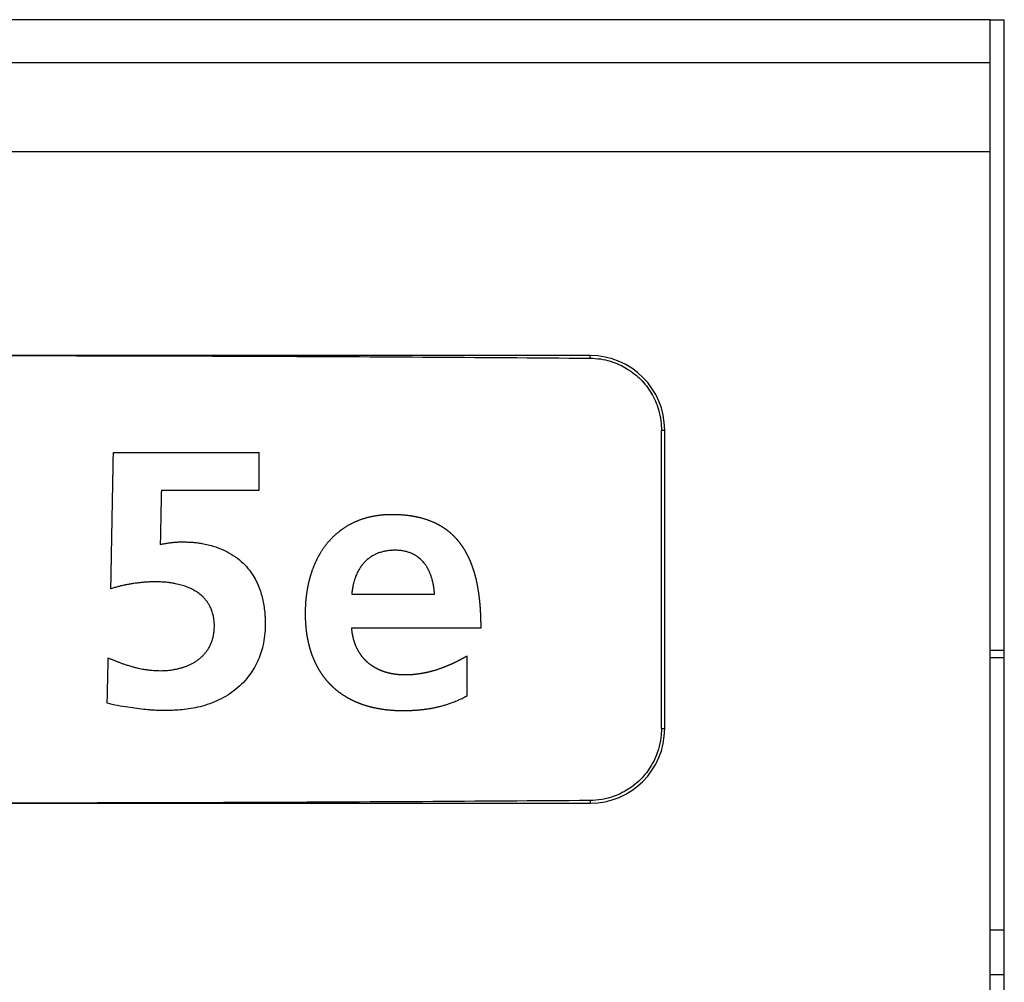
# Model space of a CAD drawing. Units: inches. Extents: x -27.7 to 26.7, y -5 to 9.8.
# Drawn here: x -12.6 to -12.3, y -1.5 to -1.2 of the extents above; entities that cross this region are included whole.
import ezdxf

# ---------------------------------------------------------------- set-up
doc = ezdxf.new("R2010")
doc.units = ezdxf.units.IN
doc.header["$MEASUREMENT"] = 0

# ---------------------------------------------------------------- blocks, each defined once
blk = doc.blocks.new('59070_5ebody__177', base_point=(-12.9163344072991, -1.877578713124205))
at = {"color": 7, "linetype": 'Continuous'}
for p, q in [((-12.38465491999604, -1.207578713124204), (-12.86451389460214, -1.207578713124204)), ((-12.33708440729909, -1.207578713124204), (-12.38465491999604, -1.207578713124204)), ((-12.33708440729909, -1.219014492072378), (-12.33708440729909, -1.207578713124204)), ((-12.33708440729909, -1.207578713124204), (-12.33333440729909, -1.207578713124204)), ((-12.91208440729909, -1.219014492072378), (-12.33708440729909, -1.219014492072378)), ((-12.33708440729909, -1.243014492072379), (-12.33708440729909, -1.219014492072378)), ((-12.33708440729909, -1.243014492072379), (-12.91208440729909, -1.243014492072379)), ((-12.33708440729909, -1.376578713124204), (-12.33708440729909, -1.243014492072379)), ((-12.44440985663844, -1.297578713181025), (-12.62440985653618, -1.297578712409055)), ((-12.42528474328457, -1.397578713124204), (-12.42528474328457, -1.31757871316966)), ((-12.42440985664981, -1.397578713124204), (-12.42440985664981, -1.31757871316966)), ((-12.5722526700552, -1.323567745257377), (-12.53319050819109, -1.323567745257377)), ((-12.55939502077582, -1.333707100473087), (-12.5331983987399, -1.333707100473087)), ((-12.50834502427997, -1.361581529354371), (-12.48613660123255, -1.361581529354371)), ((-12.50834419577234, -1.37053856473699), (-12.47366188028673, -1.37053856473699)), ((-12.47736984643439, -1.388751608396487), (-12.47736984643439, -1.378138820252417)), ((-12.33708440729909, -1.463578713124204), (-12.33708440729909, -1.376578713124204)), ((-12.33708440729909, -1.376578713124204), (-12.33333440729909, -1.376578713124204)), ((-12.62440985653618, -1.41757871388481), (-12.44440985663844, -1.417578713112841)), ((-12.33333440729909, -1.463578713124204), (-12.33708440729909, -1.463578713124204)), ((-12.33708440729909, -1.877578713124204), (-12.33708440729909, -1.463578713124204))]:
    blk.add_line(p, q, dxfattribs=at)
at = {"color": 124, "linetype": 'Continuous'}
for p, q in [((-12.44440985663849, -1.298293281855153), (-12.44440985663844, -1.297578713181025)), ((-12.42528474328457, -1.31757871316966), (-12.42440985664981, -1.31757871316966)), ((-12.42528474328457, -1.397578713124204), (-12.42440985664981, -1.397578713124204)), ((-12.44440985663849, -1.416864144438712), (-12.44440985663844, -1.417578713112841))]:
    blk.add_line(p, q, dxfattribs=at)
at = {"color": 7, "linetype": 'Continuous'}
for centre, radius, start, end in [((-12.44440985663844, -1.31757871316966), 0.01999999998863089, 0, 90), ((-12.44440985663844, -1.397578713124204), 0.01999999998863711, -90, 0)]:
    blk.add_arc(centre, radius, start, end, dxfattribs=at)
for points in [[(-12.62440985653618, -1.297578712409055), (-12.53431725265079, -1.297757446630049), (-12.44440985663849, -1.298293281855153)], [(-12.44440985663849, -1.298293281855153), (-12.44165399483883, -1.298513526270636), (-12.43895795822279, -1.29912585377686), (-12.43650668686086, -1.300057498712012), (-12.43464070890484, -1.301043355416494), (-12.43248024515384, -1.302550784967201), (-12.43090518537785, -1.303967574106396), (-12.42933412645781, -1.305753145037492), (-12.42799474024233, -1.30771862296011), (-12.42690852413221, -1.309831556868479), (-12.42609026261965, -1.312062068857254), (-12.42543848022797, -1.31514793537813), (-12.42528474328457, -1.31757871316966)], [(-12.57293548006986, -1.360115879354788), (-12.57293534129839, -1.360108432791978), (-12.57293520252691, -1.360100986229158), (-12.57292685242986, -1.359682703943814), (-12.57291847125098, -1.359264422432282), (-12.57291227803737, -1.358918183134652), (-12.57290577330645, -1.358571949465189), (-12.57289787631447, -1.35821162136741), (-12.57289080693172, -1.357851279166711), (-12.57288702505194, -1.35757428150157), (-12.57288298051744, -1.357297289246598), (-12.57287548370603, -1.356955953499463), (-12.57286753316897, -1.356614625120273), (-12.57286195925016, -1.356297538187134), (-12.57285678581371, -1.35598044297469), (-12.57284994163063, -1.355639531430518), (-12.57284310049565, -1.35529862094585), (-12.57283733106296, -1.354926047632534), (-12.57283214260986, -1.354553462936078), (-12.57282611022258, -1.35419223406273), (-12.5728186927206, -1.353831031486299), (-12.57281024135298, -1.353474967881595), (-12.57280216773213, -1.353118897405339), (-12.57279680151991, -1.352827336976686), (-12.57279201931216, -1.352535764688625), (-12.57278691430427, -1.352231222649868), (-12.57278186789902, -1.35192667990025), (-12.57277750775669, -1.351651712093812), (-12.5727727024443, -1.35137675261707), (-12.57276595845654, -1.351056866296754), (-12.57275916980378, -1.350736980822582), (-12.57275330705418, -1.350404105748013), (-12.57274781887354, -1.350071223308905), (-12.57274169336901, -1.349738135263242), (-12.57273541304028, -1.349405050033313), (-12.57272887707979, -1.349032368418533), (-12.57272215770915, -1.348659690460457), (-12.57271534800019, -1.348323444738938), (-12.57270847339598, -1.34798720019628), (-12.57270232323822, -1.347655173536751), (-12.57269661716759, -1.347323138459134), (-12.57269068214068, -1.346976705810178), (-12.5726842594266, -1.34663028227859), (-12.57267685239344, -1.346269786129156), (-12.57266990311186, -1.345909281762226), (-12.57266485824263, -1.345587403801646), (-12.57265957070582, -1.345265530709658), (-12.57265205151158, -1.34491054821617), (-12.57264435723519, -1.344555568747261), (-12.57263879825815, -1.344240571871833), (-12.57263367377312, -1.343925566466843), (-12.57262860592366, -1.343646481027084), (-12.57262284193892, -1.343367408782538), (-12.57261609841663, -1.343067715252452), (-12.57260999768596, -1.342768010310966), (-12.57260527920631, -1.342459348531262), (-12.57260042782914, -1.342150688805126), (-12.57259418675328, -1.341854443099005), (-12.57258801837945, -1.341558196535056), (-12.57258361887028, -1.341267104525693), (-12.57257953080121, -1.340976006647123), (-12.57257389617147, -1.340671521630006), (-12.57256728458462, -1.340367053893716), (-12.57256088634652, -1.340074368600568), (-12.57255531247134, -1.339781668639867), (-12.57255110987425, -1.339500900544468), (-12.57254665307062, -1.339220137101309), (-12.57254124080565, -1.338958799516117), (-12.57253587851302, -1.33869746076542), (-12.57253139977073, -1.338407904206657), (-12.57252684626295, -1.338118349939396), (-12.57252104382005, -1.337849800180396), (-12.57251463416215, -1.337581261311272), (-12.57250881413851, -1.337310926923446), (-12.57250375459665, -1.337040577779784), (-12.57249862372721, -1.336732159552195), (-12.57249350607805, -1.336423741215057), (-12.57248766008737, -1.3361073829961), (-12.57248139506218, -1.33579103231956), (-12.57247533369168, -1.335486016312328), (-12.572469682988, -1.335180992678065), (-12.57246429293318, -1.334857056892615), (-12.57245839318121, -1.334533131062672), (-12.57245155165631, -1.334226201373335), (-12.57244500384003, -1.333919266722283), (-12.57244003474252, -1.333605254873042), (-12.57243534185131, -1.33329123745498), (-12.57242886877152, -1.332956188658968), (-12.57242179870366, -1.332621150349588), (-12.57241573707091, -1.332305828046308), (-12.57241014544467, -1.331990497281265), (-12.57240451377296, -1.331662853862914), (-12.57239922388663, -1.331335203798838), (-12.57239414467855, -1.331000706623244), (-12.57238807431884, -1.330666229731382), (-12.57238040809699, -1.330345137495251), (-12.57237256801182, -1.330024048267557), (-12.57236607125222, -1.329693266952344), (-12.57236053924129, -1.329362465888268), (-12.57235486280751, -1.329024179517629), (-12.57234922218908, -1.328685893082226), (-12.57234412772892, -1.328372140465832), (-12.57233853781719, -1.328058397077235), (-12.57233134713186, -1.327715990737492), (-12.57232409337025, -1.327373585595402), (-12.57231798484871, -1.32703881100133), (-12.57231233705559, -1.326704027409632), (-12.5723062176755, -1.326360072805831), (-12.57229954910339, -1.32601612855974), (-12.57229278641415, -1.325688193889342), (-12.57228649041823, -1.325360250574844), (-12.5722821732479, -1.325095462010185), (-12.5722776642005, -1.324830677510972), (-12.57227225659466, -1.324566271143188), (-12.57226707761394, -1.324301858583239), (-12.57226143484421, -1.323934764432116), (-12.5722526700552, -1.323567745257377)], [(-12.5331983987399, -1.333707100473087), (-12.53318981613462, -1.331103228459877), (-12.5331905081911, -1.328499338261127), (-12.53319067397733, -1.326033541434182), (-12.53319050819109, -1.323567745257377)], [(-12.55939502077582, -1.333707100473087), (-12.5594198242979, -1.334906130120395), (-12.55944456009944, -1.336105161166213), (-12.55950845161964, -1.33916702937688), (-12.55957255812395, -1.342228893183567), (-12.5596344132131, -1.345227287427357), (-12.55969486163045, -1.348225710276127)], [(-12.47366188028673, -1.37053856473699), (-12.47366037100774, -1.370341917472709), (-12.47366046601493, -1.370145263753556), (-12.47366124159613, -1.36997510254223), (-12.4736625424109, -1.369804945018042), (-12.47366344713744, -1.369713962483569), (-12.47366445730264, -1.369622981035703), (-12.47366606634446, -1.369488495716786), (-12.47366777836674, -1.369354011517292), (-12.47366902633624, -1.369261589343908), (-12.47367045597221, -1.369169170104778), (-12.4736721475604, -1.369076760863775), (-12.4736739198438, -1.368984352842742), (-12.47367590736341, -1.368875138151534), (-12.47367801362813, -1.368765926150872), (-12.47368095202948, -1.368637821022435), (-12.47368416310605, -1.368509721765834), (-12.47368641026139, -1.36842010147058), (-12.47368870984619, -1.3683304826763), (-12.47369217911331, -1.368204302204769), (-12.4736959175453, -1.368078129313077), (-12.47369965565016, -1.367959098416773), (-12.47370355286453, -1.367840072540277), (-12.4737080985167, -1.367706326528268), (-12.47371293303864, -1.367572590946259), (-12.47371649536028, -1.367480164714056), (-12.47372016018687, -1.367387742290568), (-12.47372589966999, -1.367244599204928), (-12.47373189195126, -1.367101466948196), (-12.47373857579945, -1.366952908998527), (-12.47374559884895, -1.366804366114083), (-12.47375123226542, -1.366688111168732), (-12.47375707590623, -1.366571867030685), (-12.47376381127138, -1.366444505588924), (-12.47377072390698, -1.366317153112006), (-12.47377614540631, -1.366217775910535), (-12.47378175792717, -1.366118409900865), (-12.47378930564368, -1.365993105955495), (-12.4737970374423, -1.365867812376639), (-12.47380346156094, -1.365762069630561), (-12.47381005095968, -1.365656337869278), (-12.47381927500355, -1.36551886450285), (-12.47382896120402, -1.365381421437483), (-12.47384215518621, -1.365196591950927), (-12.47385568867087, -1.365011788149227), (-12.47387201952632, -1.364799019535807), (-12.47388912831738, -1.364586311226504), (-12.47390286214328, -1.364421685768837), (-12.473917083912, -1.364257102211362), (-12.47393540009819, -1.364053899055808), (-12.4739544579251, -1.363850763451552), (-12.47397736838038, -1.363615253220548), (-12.47400121709738, -1.363379836653875), (-12.47402447634046, -1.36315957236801), (-12.4740486382902, -1.362939405066453), (-12.47407282949905, -1.362726734527763), (-12.47409785864618, -1.362514161058642), (-12.47412449889106, -1.362295601062072), (-12.47415206943078, -1.362077156436596), (-12.47418304350693, -1.361840416954017), (-12.47421515109707, -1.361603828406402), (-12.4742501722949, -1.361355052220209), (-12.47428648140625, -1.361106460865659), (-12.47431994640229, -1.36088505309599), (-12.4743544613022, -1.360663806507247), (-12.47439788133323, -1.360394874176858), (-12.47444289588825, -1.360126203831888), (-12.4744850450536, -1.359883256749768), (-12.47452858474724, -1.359640555788819), (-12.4745541297407, -1.359501876197901), (-12.47458013958222, -1.359363282908897), (-12.47462406210684, -1.359134772330155), (-12.47466925482344, -1.358906509636722), (-12.47471047903468, -1.358703946397383), (-12.47475266546512, -1.358501580979237), (-12.47477892360827, -1.358377980572138), (-12.47480565322906, -1.358254482038251), (-12.47482946760217, -1.358146613763533), (-12.47485355686941, -1.358038805855051), (-12.47487972863127, -1.357922489175584), (-12.4749062573211, -1.357806254321316), (-12.47494427623496, -1.357643814521702), (-12.47498305269339, -1.357481552287264), (-12.47501209662826, -1.357361235301406), (-12.47504142520227, -1.357240987507414), (-12.47508632945537, -1.357060234919959), (-12.47513244186771, -1.356879788037339), (-12.47517115224522, -1.356732575480549), (-12.4752105109293, -1.356585534058525), (-12.47524203630259, -1.356468829296802), (-12.47527384172722, -1.356352200321713), (-12.47532865501161, -1.356154798864479), (-12.47538499280375, -1.355957829565996), (-12.47541163676117, -1.355866834677346), (-12.47543834758292, -1.355775858770976), (-12.47545827813144, -1.355707630098991), (-12.47547834552361, -1.355639442555182), (-12.47552379201952, -1.355489589901065), (-12.47557023152542, -1.355340036773294), (-12.47559961370157, -1.355245741736793), (-12.47562916903769, -1.355151501955814), (-12.47567553860182, -1.355006183065858), (-12.47572288525674, -1.354861179271208), (-12.47575783706396, -1.354756141456484), (-12.47579308509353, -1.354651202465032), (-12.47581847584108, -1.354575893564103), (-12.47584402333705, -1.354500637839949), (-12.4758769355254, -1.354404937436112), (-12.4759102882579, -1.354309389804464), (-12.4759401655998, -1.354224851438807), (-12.47597020799102, -1.354140370776055), (-12.4760039193157, -1.35404590450595), (-12.47603807917895, -1.353951601864751), (-12.47606614162168, -1.353875755840726), (-12.47609434255267, -1.353799959257699), (-12.47613088105178, -1.353701132354645), (-12.47616786409141, -1.353602475573779), (-12.47619934453202, -1.353520995318345), (-12.47623109736494, -1.353439617564877), (-12.47625959870115, -1.353366035207736), (-12.47628821869304, -1.353292500940343), (-12.47633129745763, -1.353184270666529), (-12.4763749023479, -1.353076247005165), (-12.47641122855762, -1.352986302681281), (-12.47644788478103, -1.352896495347519), (-12.47648896750026, -1.352798013607071), (-12.47653048428754, -1.352699711103676), (-12.47656543122113, -1.35261706982829), (-12.4766005931039, -1.352534521082831), (-12.47663105902142, -1.352463979160905), (-12.47666183947997, -1.352393573383845), (-12.47669475059086, -1.352319054060314), (-12.47672788891409, -1.352244635608177), (-12.47678670304792, -1.352113733894292), (-12.47684609827134, -1.351983094263979), (-12.47689126539955, -1.351884922147546), (-12.47693695783797, -1.351786994630935), (-12.47699833234361, -1.351657918984673), (-12.47706043222852, -1.351529188524558), (-12.47711104615769, -1.351424989604096), (-12.47716203877588, -1.351320975703152), (-12.47723600407937, -1.351172689510118), (-12.47731142107992, -1.351025138884126), (-12.47736825510628, -1.350916346512218), (-12.47742548909802, -1.35080776147083), (-12.47747594467485, -1.350712188857436), (-12.47752683990379, -1.350616853062079), (-12.47758369990158, -1.350512625026455), (-12.47764124837692, -1.350408771327661), (-12.47769629393043, -1.350310135482844), (-12.47775172431661, -1.350211717756476), (-12.47780377801024, -1.350120439013092), (-12.47785628647945, -1.350029419264851), (-12.4779627463154, -1.3498478282617), (-12.47807114272269, -1.349667390184622), (-12.47813362429783, -1.3495655656587), (-12.47819673041375, -1.34946412646738), (-12.47830677409897, -1.349289933270491), (-12.47841811249684, -1.349116563634093), (-12.47847479913841, -1.349029284225086), (-12.47853192993626, -1.348942295513065), (-12.47862933360389, -1.348796908555998), (-12.47872842424376, -1.348652665379899), (-12.47879695967763, -1.348554844743169), (-12.47886604459023, -1.348457410955324), (-12.47895229013083, -1.348336935023374), (-12.47903921995472, -1.348216953192678), (-12.47912511958843, -1.348100079708631), (-12.47921189609132, -1.347983853332565), (-12.47930933696777, -1.347855730325247), (-12.47940820913994, -1.347728715228137), (-12.47948044882743, -1.347637804744218), (-12.47955292462271, -1.347547076911974), (-12.47960826330195, -1.347477640640829), (-12.47966405942857, -1.347408579713022), (-12.47971990317618, -1.347341276829751), (-12.4797760844473, -1.347274246937263), (-12.47984034920017, -1.347197093063148), (-12.47990500099108, -1.347120273548542), (-12.47995883461903, -1.347057901798116), (-12.48001297360319, -1.346995786593787), (-12.48009413417101, -1.34690224773917), (-12.48017588340078, -1.346809238407218), (-12.48025007314871, -1.346727312901295), (-12.48032477508495, -1.346645842229191), (-12.48038725887984, -1.346577424865324), (-12.48044991568325, -1.346509170702344), (-12.48055671562771, -1.346395439318019), (-12.4806649284514, -1.346283041540895), (-12.48074384584735, -1.346202330498365), (-12.48082318210587, -1.346122033785254), (-12.48093185112785, -1.346013258506583), (-12.48104129196689, -1.345905258189853), (-12.48112436189936, -1.345824473395468), (-12.48120807251759, -1.345744355367811), (-12.48127404146277, -1.345682225799349), (-12.48134034816182, -1.34562045491708), (-12.48146906392241, -1.345501855783141), (-12.48159878162937, -1.345384354973579), (-12.48167765860502, -1.345314107333175), (-12.48175706663643, -1.345244463679406), (-12.48186623897916, -1.345150434590258), (-12.48197586956461, -1.345056930124737), (-12.48204777303168, -1.344995698580126), (-12.48212011462658, -1.344934996349329), (-12.48220570353021, -1.344865225684577), (-12.48229188059225, -1.34479616750465), (-12.48239176137839, -1.344716259561621), (-12.48249204887581, -1.344636873713509), (-12.48255792105747, -1.344585673579861), (-12.48262410524444, -1.344534873880663), (-12.48275230719567, -1.344437700000637), (-12.48288122746657, -1.344341481476441), (-12.4829959787984, -1.344257141211484), (-12.48311147133124, -1.344173822082773), (-12.48318484980695, -1.344121832834552), (-12.48325853032908, -1.344070272625217), (-12.48336569984447, -1.343996152457413), (-12.48347321930294, -1.343922535136882), (-12.48357476258392, -1.343853630212454), (-12.48367695938107, -1.343785711614738), (-12.48374752816377, -1.343740001279284), (-12.48381831633516, -1.343694624390487), (-12.48393463925119, -1.343620050404267), (-12.48405134468315, -1.343546088844584), (-12.4841813413373, -1.343465913349052), (-12.48431218983434, -1.343387119356326), (-12.48447308496816, -1.343291946734552), (-12.48463483292303, -1.343198241682342), (-12.48480726734902, -1.343100768597911), (-12.48498074085147, -1.343005149750533), (-12.48515592869319, -1.342910952245951), (-12.48533212153189, -1.342818655147349), (-12.48547512697393, -1.342745557550551), (-12.48561872989013, -1.342673634521888), (-12.48584214508522, -1.342564427370903), (-12.48606694497322, -1.342458114048175), (-12.48620331150593, -1.342395478616409), (-12.48634014036432, -1.34233385072252), (-12.48662623658762, -1.342208401788035), (-12.48691423557814, -1.342087413256771), (-12.48719138738842, -1.341976532776234), (-12.48747013315816, -1.341869678134505), (-12.48781033069389, -1.341744477766829), (-12.48815251809426, -1.341624871672467), (-12.48853674938759, -1.34149887058973), (-12.48892330720371, -1.341380145350398), (-12.48921556517799, -1.341295093072248), (-12.48950883571217, -1.341213636288388), (-12.48966251879246, -1.341172480993876), (-12.48981645825082, -1.341132289126395), (-12.49006091712525, -1.341070605559373), (-12.49030604612713, -1.341011657672009), (-12.4905014716763, -1.340966865211333), (-12.49069724418105, -1.340923595477135), (-12.49093228536419, -1.340873366804797), (-12.4911677915785, -1.340825397546705), (-12.49131255115471, -1.34079730895004), (-12.49145747118434, -1.340770051548409), (-12.49165065437023, -1.340734671569134), (-12.49184401749659, -1.340700290471517), (-12.49199223729764, -1.340674685120833), (-12.49214059879654, -1.34064991970483), (-12.49236945755517, -1.340613765620165), (-12.49259865628868, -1.340579807455448), (-12.49301476657734, -1.340522915851853), (-12.49343158760891, -1.34047143355846), (-12.49380172890402, -1.340430017624742), (-12.49417233159159, -1.340393069425524), (-12.49455720437084, -1.340359882206281), (-12.49494245120468, -1.340331174933595), (-12.49535313028824, -1.340304706829704), (-12.4957640755945, -1.340283030293825), (-12.49607618059567, -1.340270140481206), (-12.49638838746125, -1.340259816694263), (-12.49663053440208, -1.340253273862601), (-12.49687271610731, -1.34024840679464), (-12.49699522350034, -1.340246720128216), (-12.49711773635922, -1.340245431404205), (-12.49730260142175, -1.340243970316215), (-12.49748747082208, -1.340243113359301), (-12.49762959933492, -1.340242976241652), (-12.49777172445368, -1.340243606132674), (-12.49794327694666, -1.340245670971237), (-12.49811481958487, -1.340248661412629), (-12.49824155632663, -1.340251172241056), (-12.49836827790207, -1.340254249416856), (-12.49847886773669, -1.34025765496167), (-12.49858944296614, -1.340261568156319), (-12.49885969449972, -1.340272400196134), (-12.49912984049173, -1.3402855032906), (-12.49946111059134, -1.340305551117414), (-12.4997921136389, -1.340329729600683), (-12.50010651813582, -1.340356202988807), (-12.50042059087787, -1.340386299631534), (-12.50078845638275, -1.340426557562258), (-12.50115572557587, -1.340471987688841), (-12.50151297680747, -1.340521036792524), (-12.50186951169971, -1.340575035134674), (-12.50225277753587, -1.340639121136191), (-12.50263491623781, -1.340709596344343), (-12.50295263861019, -1.340773345008306), (-12.50326949031622, -1.340841306080541), (-12.50360126665281, -1.340916912438258), (-12.5039319465357, -1.340997166515279), (-12.50428060735632, -1.341087603968599), (-12.50462771735678, -1.341183820825152), (-12.50493427981047, -1.341274033453679), (-12.50523951548334, -1.341368644522121), (-12.50559389064995, -1.341484372504831), (-12.50594631577555, -1.341605907662361), (-12.50622304872154, -1.341706046319957), (-12.50649833364712, -1.341810088336632), (-12.5068284357439, -1.341941009912162), (-12.50715628652742, -1.342077496535832), (-12.50743230594117, -1.342197266843786), (-12.50770652635094, -1.342321073051719), (-12.50792497413472, -1.342423408847107), (-12.50814224473628, -1.342528237175878), (-12.50841655405579, -1.342664651300331), (-12.50868876113855, -1.342805192954831), (-12.5089493506287, -1.342945264017294), (-12.50920777722258, -1.343089303239679), (-12.50949045255217, -1.343252315698002), (-12.5097705837177, -1.343419658065869), (-12.51004896867035, -1.343592032689653), (-12.51032442796813, -1.343769040613045), (-12.5105883230657, -1.343945026698091), (-12.51084936596198, -1.344125219910843), (-12.51104774737447, -1.344266143951865), (-12.51124445402155, -1.344409390006964), (-12.51137008059151, -1.344502793152626), (-12.51149493531964, -1.344597226068584), (-12.51175421985246, -1.344798765474925), (-12.51201005965403, -1.345004672188849), (-12.51224021425982, -1.345195706113689), (-12.51246765609956, -1.345389961422051), (-12.51271084773281, -1.345603965001554), (-12.51295047594331, -1.345821942659392), (-12.51316017182982, -1.346019062302532), (-12.51336702121343, -1.346219174605677), (-12.513582423743, -1.34643330279974), (-12.51379472547627, -1.34665049914632), (-12.51397799149897, -1.346843327192179), (-12.51415876211212, -1.347038497257498), (-12.51433737689041, -1.347236248413493), (-12.51451352269538, -1.34743620510252), (-12.5147214166816, -1.347678855634092), (-12.5149254694565, -1.347924737745896), (-12.5151065580718, -1.348149851210062), (-12.51528477487369, -1.348377255487902), (-12.51545948386588, -1.348605431311453), (-12.51563115704743, -1.348835886415295), (-12.51580058255919, -1.349070711053175), (-12.51596674587083, -1.349307866495038), (-12.51616193468896, -1.34959433335224), (-12.5163531583789, -1.349883461622174), (-12.51651497871769, -1.350135258437338), (-12.51667330128098, -1.350389259305988), (-12.51681852094522, -1.350629935469007), (-12.51696085611341, -1.350872337998419), (-12.51708662100479, -1.351091220316273), (-12.51721018824811, -1.351311344121548), (-12.51735108967598, -1.351569727516988), (-12.51748875502375, -1.35182985470808), (-12.51760543139808, -1.352056103095129), (-12.51771996957021, -1.352283440567833), (-12.51782454489529, -1.352495786436732), (-12.5179270346668, -1.352709144024556), (-12.5180351817385, -1.352940769596279), (-12.51814098444508, -1.353173479276395), (-12.51821827036954, -1.35334697025468), (-12.51829434809646, -1.353520991779784), (-12.51840572551805, -1.353782380565171), (-12.51851440882374, -1.354044907487857), (-12.51860981920091, -1.354281381113078), (-12.51870291733929, -1.354518768020298), (-12.51880709656133, -1.354793749842711), (-12.51890838226209, -1.355069819858165), (-12.51900048677665, -1.355327499451771), (-12.51909016329799, -1.355586026746749), (-12.51917278271378, -1.355832665546546), (-12.51925303414746, -1.35608008887253), (-12.51932540030682, -1.356309569614228), (-12.51939599437928, -1.356539600196294), (-12.51946366101095, -1.356766349263754), (-12.5195295408291, -1.356993623661813), (-12.51958483498219, -1.357189807902024), (-12.51963883355351, -1.357386353017293), (-12.5196985748745, -1.357609704337454), (-12.51975668177847, -1.357833486148604), (-12.51980925179662, -1.358042157538414), (-12.51986032905434, -1.358251199595505), (-12.51992720591587, -1.358535322674643), (-12.51999142324299, -1.358820058955101), (-12.52004505590945, -1.359067332550969), (-12.52009692676695, -1.359314983108297), (-12.52014979903201, -1.359576731826275), (-12.52020039567013, -1.359838925941273), (-12.52022714530515, -1.359983406486196), (-12.52025325773523, -1.360128004715018), (-12.52029555236335, -1.360368493814147), (-12.52033626989023, -1.360609253315036), (-12.5203704130598, -1.360820303774035), (-12.5204031933583, -1.361031570812508), (-12.52043549454928, -1.361248412572794), (-12.52046652589763, -1.361465440200139), (-12.52049881342048, -1.361701482538813), (-12.52052941248247, -1.361937748180216), (-12.52056434459193, -1.362227087152889), (-12.52059687209611, -1.362516709830307), (-12.52062526286376, -1.362785877079086), (-12.52065183319978, -1.363055227778993), (-12.52067409644353, -1.363298051139684), (-12.52069477424849, -1.363541015672548), (-12.52071556329725, -1.363806520268334), (-12.52073442001441, -1.364072168134639), (-12.52074891174852, -1.364298279075537), (-12.52076207258566, -1.364524471920938), (-12.52077334581099, -1.36473795610494), (-12.52078343288173, -1.364951499039678), (-12.52079560157125, -1.365254941617905), (-12.52080542026041, -1.365558471062724), (-12.52081202736264, -1.36581398462034), (-12.52081712038339, -1.366069532175493), (-12.52082071783495, -1.366331531442169), (-12.52082258043957, -1.366593548420764), (-12.52082272271822, -1.366826769856311), (-12.52082149319612, -1.367059988516608), (-12.52081811916344, -1.367351944138582), (-12.52081272198696, -1.367643869543092), (-12.52080669859853, -1.367885544754459), (-12.52079915542722, -1.368127176628357), (-12.52078667331203, -1.368447702298662), (-12.52077155987318, -1.368768116515606), (-12.52075933347437, -1.368995782521287), (-12.52074580346323, -1.369223373516602), (-12.52073148140196, -1.369442103395354), (-12.5207158717908, -1.36966074558978), (-12.52069944343772, -1.36987361564744), (-12.52068179009915, -1.370086387535044), (-12.52066257291609, -1.370302419409082), (-12.52064201114183, -1.37051832728987), (-12.52061794892384, -1.37075426346906), (-12.5205922973766, -1.37099003272784), (-12.52056789745044, -1.371202097263108), (-12.52054220586477, -1.37141400848557), (-12.52051519981373, -1.371625512659586), (-12.52048687082175, -1.371836844502807), (-12.52045751763273, -1.372045962834238), (-12.52042675644251, -1.372254877460527), (-12.52039474150361, -1.372462012897664), (-12.52036138239199, -1.372668937722895), (-12.52032224160743, -1.372902424664485), (-12.5202814125335, -1.373135620518251), (-12.52024168783715, -1.373352678963813), (-12.52020037659727, -1.373569442891606), (-12.52015367026728, -1.373804823715945), (-12.52010490409976, -1.374039783499285), (-12.52008068823096, -1.374152508311464), (-12.52005605392553, -1.374265142846983), (-12.52001271395838, -1.374459564949273), (-12.5199682512993, -1.374653733436022), (-12.51991473594874, -1.374879731352356), (-12.51985928322999, -1.375105260210576), (-12.51982034998259, -1.375258804227262), (-12.51978075745757, -1.375412181045055), (-12.51974997506414, -1.3755299885053), (-12.51971860930193, -1.375647639961534), (-12.51967782586725, -1.375795792613061), (-12.51963600145908, -1.375943657970437), (-12.51958545624046, -1.376119142984622), (-12.51953407270958, -1.376294382995629), (-12.5194982782712, -1.376414483884997), (-12.51946187993642, -1.376534402986628), (-12.51942345757672, -1.376658123675699), (-12.51938423521948, -1.376781592413554), (-12.51933326060003, -1.376938698907604), (-12.51928184174504, -1.377095664695773), (-12.51925260416554, -1.37718479593759), (-12.51922281650568, -1.377273739934071), (-12.51919246240443, -1.377361240332605), (-12.51916172969693, -1.3774486131149), (-12.5191208361694, -1.377565790823561), (-12.51907955210159, -1.377682825739914), (-12.51903892848589, -1.377794390092588), (-12.51899765319854, -1.377905720660082), (-12.51895647001126, -1.378016451502318), (-12.51891485799354, -1.378127018306837), (-12.5188795879975, -1.378218899403043), (-12.51884396886146, -1.378310647470661), (-12.51881271780598, -1.378390834729179), (-12.51878126179615, -1.378470941204418), (-12.51872268651053, -1.378617366312594), (-12.51866286653641, -1.378763288077292), (-12.51861211569705, -1.378884566591492), (-12.51856078306901, -1.379005600230267), (-12.51850963574553, -1.379125105535618), (-12.51845800046093, -1.37924440097654), (-12.51839945034849, -1.379377524317227), (-12.51833985911734, -1.379510183199223), (-12.51828794891535, -1.379623287263004), (-12.51823544057162, -1.379736116435581), (-12.51817662362969, -1.379861424747932), (-12.51811728428134, -1.37998648565086), (-12.51805488688495, -1.380116084954501), (-12.51799160470474, -1.380245254549189), (-12.51790862706599, -1.380410999718449), (-12.51782414123777, -1.380575982495852), (-12.51774906621395, -1.380719808284286), (-12.51767298246599, -1.380863102326817), (-12.51759890180489, -1.381000376648555), (-12.51752393336133, -1.381137168186868), (-12.51745309572795, -1.381264557633587), (-12.51738150605875, -1.381391526198714), (-12.51730397746424, -1.381527035433617), (-12.51722547180006, -1.381661980597912), (-12.51713836108953, -1.381808901598669), (-12.51705000822286, -1.381955079009096), (-12.5169486019984, -1.382119665743098), (-12.51684582852194, -1.382283405702272), (-12.51673650168535, -1.382454405969589), (-12.51662532674424, -1.382624202721188), (-12.51655274341935, -1.382732579474314), (-12.51647949715933, -1.382840513039092), (-12.5163641755278, -1.383008535136282), (-12.51624744070925, -1.383175572101112), (-12.51614752606809, -1.383315536916387), (-12.51604643577143, -1.383454659682332), (-12.51591915726386, -1.383626798847887), (-12.51579012038683, -1.383797618941416), (-12.51571762676086, -1.383891833049571), (-12.51564456270004, -1.383985605866422), (-12.5155310555247, -1.384129221705086), (-12.5154164850452, -1.384271991998294), (-12.51534786098323, -1.384356549329467), (-12.5152787822255, -1.384440734388011), (-12.51516168848455, -1.384580873641487), (-12.51504314680354, -1.384719794054313), (-12.51494693854677, -1.38483066465764), (-12.51484994072801, -1.384940842702133), (-12.51475608292219, -1.385046032013686), (-12.51466170599891, -1.385150758110921), (-12.51458387291898, -1.385236506408388), (-12.51450557026025, -1.385321823546984), (-12.51437592179968, -1.385460212442595), (-12.51424474816947, -1.385597164247569), (-12.51411241268713, -1.385732941035196), (-12.51397891558019, -1.38586757335515), (-12.51384418760617, -1.38600098095449), (-12.51370811194517, -1.386133011416984), (-12.51359936710069, -1.386236501499867), (-12.51348985674904, -1.386339182956338), (-12.51336514345547, -1.386454559373293), (-12.51323955741952, -1.386568984122708), (-12.51312195505427, -1.386674410633622), (-12.5130035203038, -1.386778899626271), (-12.51289095834746, -1.3868767373552), (-12.51277786078353, -1.386973960226299), (-12.51267697487874, -1.387059908406176), (-12.51257538421134, -1.387145013754097), (-12.51248783152391, -1.387216755445308), (-12.51239979962189, -1.387287915085742), (-12.51226980568912, -1.387392234071905), (-12.51213919819486, -1.387495776743715), (-12.51201380422008, -1.387593499599201), (-12.51188766352535, -1.387690261329786), (-12.51176132645664, -1.387785808188937), (-12.51163426696299, -1.387880388918286), (-12.51147824867932, -1.387994275566641), (-12.51132116586174, -1.388106694131865), (-12.51120479134772, -1.388188682125399), (-12.51108783709281, -1.38826983718616), (-12.51096588842182, -1.388353016307872), (-12.510843352592, -1.388435331814418), (-12.51068827228492, -1.388538015332507), (-12.51053237393654, -1.388639449106174), (-12.51038051375263, -1.388736381793512), (-12.51022784594957, -1.388832040304417), (-12.51004983032299, -1.388941440246237), (-12.50987078068239, -1.389049137020814), (-12.50973108230113, -1.389131526954002), (-12.50959079157818, -1.389212904914319), (-12.50944358934547, -1.389296904830138), (-12.50929576031931, -1.389379795937486), (-12.50912415921346, -1.389474123845779), (-12.50895173177136, -1.389566934327912), (-12.50877802712154, -1.389658525685038), (-12.5086035461154, -1.389748628501709), (-12.50841926948707, -1.389841743542885), (-12.50823416374897, -1.389933200318974), (-12.50802774672574, -1.390032788909724), (-12.50782037454052, -1.390130372616447), (-12.50765511202837, -1.390206424626982), (-12.50748928563321, -1.3902812382567), (-12.50732568060752, -1.390353599629907), (-12.507161545269, -1.390424750128504), (-12.50698318877587, -1.390500426145841), (-12.50680422920682, -1.390574665085212), (-12.50661039640346, -1.390653199153902), (-12.5064159105259, -1.390730102677847), (-12.50622336114189, -1.390804423702809), (-12.50603020558075, -1.390877153491713), (-12.50580378183601, -1.390960085336668), (-12.50557659601872, -1.391040910598107), (-12.50533006027452, -1.391126070236833), (-12.50508271479949, -1.391208845976404), (-12.50486611291152, -1.391279120992337), (-12.50464891181429, -1.391347519991461), (-12.50444990745738, -1.391408384592246), (-12.50425043758667, -1.391467707522734), (-12.5039573853164, -1.391551901617407), (-12.50366343057359, -1.391632895430458), (-12.50336580016188, -1.391711447224865), (-12.50306734242089, -1.391786784933283), (-12.50291061459769, -1.391824991856497), (-12.50275368097839, -1.39186234420915), (-12.5025267637975, -1.391914795928514), (-12.50229944709853, -1.391965488364499), (-12.50205959541087, -1.392016976155631), (-12.50181935165705, -1.392066609711124), (-12.5015461258695, -1.392120804626956), (-12.50127241747367, -1.392172495757866), (-12.50092798983236, -1.392233622322377), (-12.50058290187715, -1.392290934467439), (-12.50029807413467, -1.392335625717652), (-12.50001288409306, -1.392377925825852), (-12.49964435184425, -1.39242876252967), (-12.49927527322407, -1.392475482063477), (-12.49899316085956, -1.392508494242485), (-12.49871079822671, -1.392539293705686), (-12.49832848039946, -1.392577512710599), (-12.49794577651227, -1.392611634906607), (-12.49765777061692, -1.392634520801497), (-12.49736959495421, -1.392655161695967), (-12.49707590906138, -1.392674036947958), (-12.49678209433251, -1.392690784752908), (-12.49648853127371, -1.392705389137182), (-12.49619486818693, -1.392717823204908), (-12.49591807722857, -1.392727497463494), (-12.49564122354307, -1.392735133518427), (-12.49533910521674, -1.392741141221281), (-12.49503694901331, -1.392744989120327), (-12.49457520872327, -1.392747246586912), (-12.4941134700936, -1.392745177405757), (-12.49389748664727, -1.392742713492831), (-12.49368151611223, -1.392739326159228), (-12.49347538865235, -1.392735257931484), (-12.49326927894427, -1.392730367321803), (-12.49300522626179, -1.392722876478356), (-12.49274121668582, -1.392713987050395), (-12.49245896116708, -1.392702902593318), (-12.4921767768908, -1.392690136380258), (-12.4918784021414, -1.3926747535303), (-12.49158013304284, -1.392657430055458), (-12.4911883264499, -1.392631702815388), (-12.49079675935738, -1.392602551288511), (-12.4905073641283, -1.392578731185466), (-12.49021814541343, -1.392552880283778), (-12.49007205192092, -1.392539013961551), (-12.48992600771672, -1.392524631067477), (-12.4894766160401, -1.39247722989354), (-12.48902776853794, -1.392424921825741), (-12.48869733604146, -1.392383062848223), (-12.48836727727591, -1.392338356720996), (-12.48799052361776, -1.392283743922021), (-12.48761434321294, -1.392225304150096), (-12.4871671895847, -1.392150603206799), (-12.48672101472987, -1.392070254866058), (-12.48628289914331, -1.391985567375643), (-12.48584591341454, -1.391895242493542), (-12.48550177627061, -1.391819897115605), (-12.48515844934982, -1.391740942811641), (-12.48473570118211, -1.391638404830563), (-12.48431435789129, -1.391530225705777), (-12.48381748027052, -1.391394775198045), (-12.48332287098107, -1.39125125535274), (-12.48283702345576, -1.391101604486442), (-12.48235371432398, -1.390943957929491), (-12.48187831813638, -1.390780106442772), (-12.48140570433769, -1.390608372888771), (-12.48078638937618, -1.390369643319586), (-12.48017252991754, -1.390117225678342), (-12.47971924990797, -1.389920434445583), (-12.47926929879571, -1.389716149082531), (-12.47875085265498, -1.389469502867224), (-12.47823721501189, -1.389213008237918), (-12.47801894622561, -1.389100281189798), (-12.47780161726505, -1.388985760432305), (-12.4777016768762, -1.388932318634366), (-12.47760193850113, -1.388878500829452), (-12.47748578606702, -1.388815249191315), (-12.47736984643439, -1.388751608396487)], [(-12.55969486163045, -1.348225710276127), (-12.55906365305124, -1.348096715362028), (-12.55842842854708, -1.347988993811946), (-12.55796506657719, -1.347908780848448), (-12.55750128906238, -1.347831182835828), (-12.55706208414073, -1.347766840953185), (-12.55662149287051, -1.347712824603737), (-12.55621922306646, -1.347671926222215), (-12.5558166568923, -1.347633919115677), (-12.55560564058631, -1.347613598928359), (-12.55539451253118, -1.347594466371647), (-12.55506924951092, -1.347570859831449), (-12.55474354225468, -1.347555013627617), (-12.55398689617804, -1.347544787548951), (-12.55322977554283, -1.347555013627616), (-12.55209783704306, -1.347578923324081), (-12.55096791465101, -1.347633919115676), (-12.54973946705176, -1.347759813957111), (-12.54851789924675, -1.347949541067917), (-12.54681645418114, -1.348306740380718), (-12.54514468963218, -1.348778048692547), (-12.54378482614325, -1.34926645673719), (-12.54245795776374, -1.349843272781357), (-12.54009955382845, -1.351152334992295), (-12.537953592289, -1.35278161323231), (-12.536165487559, -1.354647555538668), (-12.53467114992242, -1.356758714184282), (-12.53373600998744, -1.358501531726516), (-12.53298301794237, -1.36032832797452), (-12.53247296033524, -1.361968596303464), (-12.53208592380254, -1.363642674190326), (-12.53179149730513, -1.365471573030275), (-12.53161099278568, -1.36731484030701), (-12.53154738186254, -1.3685846086486), (-12.53153492568964, -1.369856403075652), (-12.53170361943186, -1.372630652549683), (-12.53217262739512, -1.375369198168768), (-12.53279748054465, -1.377539216380021), (-12.53364101743789, -1.37963466363737), (-12.53474446796491, -1.381708188019855), (-12.53607541347372, -1.383642400263948), (-12.5378862599317, -1.385666380448862), (-12.53994481796903, -1.387441737841947), (-12.54217401952559, -1.388938207720961), (-12.54455782272229, -1.390170960544088), (-12.54707355898556, -1.391142885312445), (-12.54967386464682, -1.391860445173306), (-12.5520170681253, -1.392298228622314), (-12.55438452228401, -1.392570594565848), (-12.5564461956388, -1.392690600399693), (-12.55851127930955, -1.392728405541966), (-12.55966757721849, -1.392721578735096), (-12.5608232101097, -1.392688952797938), (-12.56217588407436, -1.392609987227508), (-12.56352572307576, -1.392491689077787), (-12.56596260322177, -1.392203018180194), (-12.56839419168906, -1.391860445173307), (-12.57117589696728, -1.3914172852304), (-12.57390968530445, -1.390755768340467)], [(-12.48613660123255, -1.361581529354371), (-12.4861803439886, -1.360999870764508), (-12.48623909676931, -1.36041951215587), (-12.4863106996555, -1.359861558188832), (-12.48639789675627, -1.359305855625976), (-12.48644696309134, -1.35903263756208), (-12.48650013388979, -1.35876018605452), (-12.48659430358045, -1.358324347851356), (-12.48669950080463, -1.357891046441521), (-12.48675391588129, -1.357684431332365), (-12.48681108534449, -1.357478562333484), (-12.486911036807, -1.35714298202707), (-12.4870188238189, -1.356809837645349), (-12.48708131929495, -1.356628122754139), (-12.48714623276508, -1.356447254969762), (-12.48728085752579, -1.356094927719846), (-12.48742528242065, -1.355746509244223), (-12.48751682597675, -1.355539401711182), (-12.48761213385928, -1.355333990073501), (-12.4878347515732, -1.354890046214986), (-12.48807621767036, -1.35445605197656), (-12.4882276444824, -1.354205107796446), (-12.48838588107519, -1.353958430700151), (-12.48860631127445, -1.353638742964611), (-12.48883907474587, -1.353327818039575), (-12.48918310660156, -1.352911488278232), (-12.48955068388993, -1.352515959472926), (-12.48974117769902, -1.352328698704279), (-12.48993725464009, -1.35214725320068), (-12.49035610027046, -1.351794042923507), (-12.49079623244979, -1.351467826210967), (-12.49098734076013, -1.351339166956003), (-12.49118183345565, -1.35121567767046), (-12.49169195717297, -1.350924504349018), (-12.49222038613717, -1.350667875053047), (-12.49251683491732, -1.350542075945395), (-12.49281743919632, -1.350426682097456), (-12.49325125790352, -1.350280092609461), (-12.49369150581872, -1.350153884235105), (-12.49424779052956, -1.350024588377022), (-12.49481016936743, -1.349924833074143), (-12.49532930035803, -1.349857748635221), (-12.49585077751309, -1.349812866176752), (-12.49641798564977, -1.349788005294912), (-12.49698579378168, -1.349785888641595), (-12.49753579342033, -1.34980398558814), (-12.49808468722469, -1.349842759895684), (-12.49864998660524, -1.349906001362182), (-12.49921197442513, -1.349993863905319), (-12.49965758698238, -1.350082420267745), (-12.50009947179264, -1.350187971405947), (-12.50062398986907, -1.350337954388785), (-12.50114049018759, -1.35051374965366), (-12.50167081081572, -1.350725815632387), (-12.50218846302683, -1.350967005289564), (-12.50260057019265, -1.351185911868014), (-12.50300184375904, -1.351424118521568), (-12.50340040433769, -1.351687448200945), (-12.50378556028022, -1.351969911745267), (-12.50397986665737, -1.352123885597157), (-12.50417018785189, -1.352282758995913), (-12.50453549923736, -1.352611852380089), (-12.5048841718376, -1.352958627265359), (-12.50516765733335, -1.353267146968305), (-12.50543830391081, -1.353586904209619), (-12.50558890433102, -1.35377671610116), (-12.50573514635689, -1.353969911448663), (-12.50601697932718, -1.354369364009139), (-12.50628121178702, -1.354780744243968), (-12.50653161811312, -1.355209479496116), (-12.50676415282669, -1.355648152274211), (-12.5069972860639, -1.356135657020807), (-12.50721027612763, -1.356632306496911), (-12.50736261163097, -1.357024487605798), (-12.50750336167168, -1.357420932657169), (-12.50756623196344, -1.357610650718146), (-12.50762659325931, -1.357801181651533), (-12.50773200177416, -1.358156282270025), (-12.50782914368166, -1.358513746921009), (-12.5079350323756, -1.358945574515944), (-12.50802959376108, -1.359380032956788), (-12.50812910657127, -1.359906781433771), (-12.50821339982453, -1.360436181497026), (-12.50828767468942, -1.361007897558803), (-12.50834502427997, -1.361581529354371)], [(-12.57362566558379, -1.378645349031165), (-12.57290327394194, -1.378939508115363), (-12.57218165511594, -1.379235567083707), (-12.57153818963428, -1.379496113048472), (-12.57089155038616, -1.379748452756098), (-12.57051918242195, -1.379887673843887), (-12.57014589352399, -1.380024621964308), (-12.56929165656033, -1.380332404398854), (-12.56842969915869, -1.380616413124756), (-12.5678668996561, -1.380778827498994), (-12.56730135067943, -1.380932035076998), (-12.56686336278932, -1.381050175293056), (-12.56642549976197, -1.381168751541177), (-12.56597071391113, -1.381290726591105), (-12.56551414137487, -1.381405468005357), (-12.56480862636468, -1.381556385345108), (-12.5640977878642, -1.381681637213567), (-12.56319014119923, -1.381814136699376), (-12.56227901636441, -1.381918353677748), (-12.56141203943733, -1.381990642726354), (-12.56054309562709, -1.382036711909838), (-12.55965326361049, -1.382054971801731), (-12.55876377687134, -1.382036711909837), (-12.55843620647404, -1.382019332873715), (-12.55810886132044, -1.381997259165808), (-12.55734989952488, -1.381931506476595), (-12.55659387594969, -1.381839448189687), (-12.55574316450536, -1.381694994686736), (-12.55489986424845, -1.381509503122465), (-12.55406495505736, -1.381287109773267), (-12.55326130362925, -1.381037274283948), (-12.55247082218003, -1.38075005410906), (-12.55169779041557, -1.380419149404607), (-12.55090235897904, -1.380014932678733), (-12.55013754040675, -1.379554625710663), (-12.54940953126183, -1.379038303363557), (-12.5487669567204, -1.378504990121599), (-12.54816572592956, -1.37792544820605), (-12.54760953271236, -1.377302422501272), (-12.54717015669084, -1.376733695373056), (-12.54677088465449, -1.37613651742176), (-12.54641575012945, -1.375512592326282), (-12.54612482889785, -1.37490325974028), (-12.54587518128355, -1.374275559124212), (-12.54566546585338, -1.373633277431447), (-12.54550734372172, -1.373035071978257), (-12.54538122465795, -1.372429548971767), (-12.54528671951069, -1.371818451206067), (-12.54522513250982, -1.371228521876998), (-12.54519028962068, -1.370636314482805), (-12.54518019710181, -1.370043077724717), (-12.54520797739566, -1.369171883925477), (-12.54528988660504, -1.368304102876857), (-12.54537644405996, -1.367733673505656), (-12.5454915399127, -1.367168407448491), (-12.54563784893256, -1.366610688994108), (-12.5458240474981, -1.36604380803276), (-12.54604401589961, -1.365488794693555), (-12.54629523582513, -1.364946881252031), (-12.54669106932489, -1.364222227848605), (-12.5471449437545, -1.363533374959768), (-12.54764865942058, -1.362898340046832), (-12.54820376624607, -1.36230669611719), (-12.54870516485684, -1.361843474995946), (-12.54923503687954, -1.361413363910277), (-12.54979090127509, -1.361018266968102), (-12.55029571499465, -1.360702358823864), (-12.55081534645655, -1.360410972151534), (-12.5513466609937, -1.360140438973187), (-12.55201271161613, -1.359832613332929), (-12.55269139998847, -1.359555034224408), (-12.55338242258565, -1.359311931348557), (-12.55410563218628, -1.359099802091626), (-12.55483801352486, -1.358918934720412), (-12.55557599515372, -1.358759592932137), (-12.55649272521964, -1.358583797674236), (-12.55741449302552, -1.358443970979898), (-12.5581046369323, -1.358371421374164), (-12.55879730352593, -1.358321296118231), (-12.55949115349559, -1.358286160003777), (-12.56024197470179, -1.358258997791893), (-12.56099285690903, -1.358246707259747), (-12.56182153658858, -1.358255645542418), (-12.56264987215829, -1.358286160003776), (-12.56371802085644, -1.358352017821549), (-12.56478426561031, -1.358443970979898), (-12.56590275928815, -1.358566644959531), (-12.56701729092241, -1.358720140188106), (-12.56800373573998, -1.358885665665018), (-12.56898598284952, -1.359075214884378), (-12.5699735038385, -1.359287825799743), (-12.57095500132407, -1.359525769731032), (-12.5719284449871, -1.359794879075189), (-12.57289180450848, -1.360100986229158), (-12.57291364228917, -1.360108432791973), (-12.57293548006986, -1.360115879354788)], [(-12.47736984643439, -1.378138820252417), (-12.4775855805933, -1.378256814598269), (-12.47780053422052, -1.378376228432599), (-12.4778881357479, -1.378424582085177), (-12.4779758405827, -1.378472748277887), (-12.47812376481923, -1.378553617305582), (-12.47827189397389, -1.378634110000971), (-12.47838970314278, -1.378697740143727), (-12.47850764758327, -1.378761119402887), (-12.4786503636326, -1.378837405019325), (-12.4787932788205, -1.378913316746048), (-12.47895818110662, -1.379000259703492), (-12.47912336478678, -1.37908666712433), (-12.4792824587633, -1.379169258413008), (-12.4794418134808, -1.379251345325169), (-12.47959526281035, -1.379329761751231), (-12.47974896641288, -1.379407678543681), (-12.47990409086548, -1.379485669048827), (-12.48005947784589, -1.379563135561017), (-12.48029957649719, -1.379681532618581), (-12.48054030839739, -1.379798636646503), (-12.48069468896565, -1.379872875356987), (-12.48084934174137, -1.379946544983871), (-12.48105349052479, -1.380042690417586), (-12.48125811060717, -1.380137829386509), (-12.48143278038013, -1.380218092266568), (-12.48160779193837, -1.38029760666881), (-12.48178378315017, -1.380376618428232), (-12.48196013305401, -1.380454826243418), (-12.48212834931386, -1.380528521452571), (-12.48229689147341, -1.380601468997673), (-12.48255575610374, -1.380711764324945), (-12.48281538668054, -1.380820243709259), (-12.48298911102447, -1.380891621384032), (-12.48316317604854, -1.380962164607218), (-12.48341926860549, -1.381064162806422), (-12.48367611125964, -1.381164256308384), (-12.48388128199632, -1.381242589571871), (-12.48408692023422, -1.38131968851379), (-12.48438575224928, -1.381429252724782), (-12.48468556875988, -1.381536096040841), (-12.48506945329396, -1.381668203736968), (-12.48545489702652, -1.381795690178422), (-12.48565268957863, -1.381859156609268), (-12.48585088446029, -1.381921352086293), (-12.48616284688582, -1.382016273119619), (-12.48647578423759, -1.382107933879531), (-12.48665357361494, -1.382158469511561), (-12.48683166182242, -1.382207938071331), (-12.48708093510034, -1.382275189771987), (-12.48733076831675, -1.382340336605872), (-12.48752854451511, -1.382390348355226), (-12.4877266651752, -1.382438972087966), (-12.48794503118485, -1.382490761457005), (-12.48816379428897, -1.382540853163329), (-12.48835842544013, -1.382583999618276), (-12.48855334802665, -1.382625803944997), (-12.48871151194544, -1.382658634523612), (-12.48886986411409, -1.382690546546293), (-12.48905639466187, -1.382726947275966), (-12.48924316480842, -1.382762098236387), (-12.48942187889927, -1.382794499683296), (-12.4896008050716, -1.382825706243072), (-12.48976798895394, -1.382853739657142), (-12.48993534058801, -1.382880758038153), (-12.49015549139055, -1.382914759255816), (-12.4903759169368, -1.382946926167353), (-12.49058596116731, -1.382975725235108), (-12.49079623005364, -1.38300283666113), (-12.4909071878168, -1.383016490826535), (-12.49101820026467, -1.383029690149756), (-12.49120679251471, -1.383051019794334), (-12.49139553214351, -1.383071015688636), (-12.49161450764868, -1.383092551323324), (-12.49183365637597, -1.38311223316484), (-12.49200867921329, -1.383126552271686), (-12.49218379673164, -1.383139669385741), (-12.49239900536262, -1.38315419017444), (-12.49261432632182, -1.383166934229146), (-12.49283247913874, -1.383177999477633), (-12.49305071748957, -1.383187237861917), (-12.49326008247243, -1.383194401237737), (-12.49346949789933, -1.383199855216706), (-12.49361101081888, -1.383202549127687), (-12.49375253641488, -1.3832044692578), (-12.49389604460963, -1.383205642062764), (-12.49403955729584, -1.383205967141052), (-12.49423326355139, -1.383204934817333), (-12.4944269527484, -1.383202164646822), (-12.4945891004201, -1.383198496328663), (-12.49475121696521, -1.38319363036304), (-12.49490101837032, -1.383188070659016), (-12.49505077120878, -1.383181354372379), (-12.49518017988905, -1.383174516609296), (-12.49530953771684, -1.383166763464215), (-12.49546191809668, -1.383156532139147), (-12.49561421440626, -1.383145126900099), (-12.49575195594011, -1.38313379931775), (-12.49588962141976, -1.383121569249668), (-12.49605103863173, -1.383106089071596), (-12.49621230733632, -1.383089153309582), (-12.49633589071782, -1.383075035110794), (-12.49645937171953, -1.383060038433207), (-12.49657561110271, -1.383045208451166), (-12.49669175245361, -1.383029636124947), (-12.49682345898749, -1.383010972478362), (-12.49695502329177, -1.382991324530165), (-12.49706406842492, -1.382974327976638), (-12.49717300421647, -1.382956649441738), (-12.49732753212915, -1.382930284394062), (-12.49748182668328, -1.382902572449376), (-12.49762638195646, -1.382875436826345), (-12.49777068283496, -1.382846992366725), (-12.4979252601996, -1.382814778998737), (-12.49807950450194, -1.38278099764914), (-12.49821039257764, -1.382751217926269), (-12.49834106335349, -1.382720498106515), (-12.49848261468548, -1.38268604727243), (-12.49862381686241, -1.382650202079504), (-12.49877354736292, -1.382610348485626), (-12.49892287296919, -1.382568987993177), (-12.49907118262424, -1.382526588047489), (-12.49921906973184, -1.382482749856808), (-12.49936992085151, -1.382436129492814), (-12.49952025295886, -1.382387854709684), (-12.49962355361914, -1.382353717464682), (-12.49972660945381, -1.38231885073477), (-12.49985350096753, -1.382274742405994), (-12.49997997887586, -1.382229460622298), (-12.50009204003827, -1.382188234481693), (-12.50020376736927, -1.38214611165969), (-12.50032096997059, -1.382100830643324), (-12.5004377632916, -1.382054505097394), (-12.50053400309193, -1.382015352737385), (-12.50062991393612, -1.381975402345615), (-12.50077366050645, -1.381913760990479), (-12.50091672165196, -1.381850537205574), (-12.501042198907, -1.381793702559142), (-12.50116710555703, -1.381735631024107), (-12.50129673591639, -1.381673528162618), (-12.50142565053692, -1.381609949181262), (-12.50153470571423, -1.381554817140366), (-12.50164326199227, -1.381498710380023), (-12.50174941347122, -1.381442637344239), (-12.50185504616628, -1.381385593961288), (-12.50195676572285, -1.381329448000146), (-12.50205799907843, -1.381272427832294), (-12.50216439839329, -1.38121128459161), (-12.50227016965972, -1.381149064621907), (-12.50234515127742, -1.381103966303364), (-12.50241978169166, -1.381058288782303), (-12.50248926810615, -1.381015106326222), (-12.50255849716535, -1.380971512043376), (-12.50265345075078, -1.380910834483026), (-12.50274787313756, -1.380849333750577), (-12.50290302839938, -1.380745384313804), (-12.5030565515883, -1.380639034197713), (-12.50317715148115, -1.380553128410145), (-12.50329674648535, -1.380465829048435), (-12.50344273202458, -1.380356240612581), (-12.50358694444446, -1.38024433429581), (-12.50371206208444, -1.380144036723612), (-12.50383582784138, -1.380042068970168), (-12.50396159620235, -1.379935831541502), (-12.50408589220924, -1.379827884191119), (-12.50418126821211, -1.379742810736694), (-12.50427576588781, -1.379656757218146), (-12.50437956912715, -1.379560364565908), (-12.50448216665925, -1.379462696531089), (-12.50457915182304, -1.379367717121773), (-12.50467496403617, -1.379271550049511), (-12.50475521248333, -1.379189452362921), (-12.5048347504622, -1.379106667279176), (-12.50493460116274, -1.379000587914401), (-12.50503312422962, -1.378893275076503), (-12.50509939969292, -1.378819434444593), (-12.50516497530018, -1.378744972211694), (-12.50525285752484, -1.378642930995536), (-12.5053395618819, -1.37853988475408), (-12.50542829151232, -1.378432168187933), (-12.50551587242541, -1.378323515509502), (-12.50559267049145, -1.378226156633148), (-12.50566835286125, -1.378127931295064), (-12.50576391259228, -1.378000233849231), (-12.50585778882156, -1.377871284382406), (-12.50593970603583, -1.377756340429937), (-12.506020271338, -1.37764045318983), (-12.50611210641005, -1.377503983063695), (-12.50620195254663, -1.377366185510434), (-12.5062932763399, -1.377222211953156), (-12.50638268405148, -1.377077047329371), (-12.50645931286934, -1.376948856794061), (-12.50653437135474, -1.376819736661094), (-12.50663967078656, -1.376632354994971), (-12.50674164083039, -1.376443143844301), (-12.5068145331293, -1.376302665787354), (-12.50688565886262, -1.376161285303354), (-12.50694652795514, -1.376036904307693), (-12.50700613742023, -1.375911915068672), (-12.5070611534087, -1.375793553764544), (-12.5071149666266, -1.375674641313047), (-12.50715731039008, -1.375578620854538), (-12.50719880370767, -1.375482230280413), (-12.50725660943419, -1.375343894060036), (-12.50731282998139, -1.375204902622002), (-12.50738827658183, -1.375011596236708), (-12.50746091715945, -1.37481722034649), (-12.50751662826439, -1.37466181643731), (-12.50757050769574, -1.374505768272612), (-12.50760806359434, -1.374393357276443), (-12.5076446197152, -1.374280618055491), (-12.50770175936015, -1.37409686365183), (-12.50775637336737, -1.373912338157087), (-12.50780245462725, -1.373749692175905), (-12.50784671975084, -1.37358654572021), (-12.50788452084346, -1.373440938967343), (-12.50792084278807, -1.373294954696052), (-12.50797191087694, -1.37307845100188), (-12.50801988308419, -1.372861239434789), (-12.50805879149928, -1.372673421805129), (-12.50809540371094, -1.372485143831847), (-12.50813959745158, -1.372239555367933), (-12.5081801043119, -1.371993329951343), (-12.50820551170856, -1.37182649542119), (-12.50822926473756, -1.371659418416512), (-12.50825870269973, -1.371432592921832), (-12.50828495830674, -1.371205377572698), (-12.50830285285599, -1.371032502542773), (-12.5083193026757, -1.370859482706954), (-12.5083249642086, -1.370796549336692), (-12.50833028777229, -1.370733587718411), (-12.50833761029479, -1.370636102781764), (-12.50834419577234, -1.37053856473699)], [(-12.57390968530445, -1.390755768340467), (-12.57388214919187, -1.389453782833973), (-12.57385050618841, -1.388151887234487), (-12.57382851466325, -1.387205028016323), (-12.57380710816997, -1.386258155521046), (-12.57378573113068, -1.385331008515602), (-12.57376371015154, -1.384403876551637), (-12.57374330868587, -1.38356472227432), (-12.57372304242414, -1.382725564877781), (-12.57370464579682, -1.381940694306452), (-12.57368645398152, -1.381155818774868), (-12.57365674323498, -1.379900567264269), (-12.57362566558379, -1.378645349031165)], [(-12.42528474328457, -1.397578713124204), (-12.42543848671952, -1.40000954203253), (-12.42609030298887, -1.403095492720663), (-12.4268064284039, -1.405088722893898), (-12.42799478386988, -1.407438876700855), (-12.42933415241161, -1.40940431470614), (-12.43090518489071, -1.411189851698264), (-12.432887461785, -1.412925412668205), (-12.43464067569394, -1.414114050932511), (-12.43697521923205, -1.41530803031647), (-12.43895784528688, -1.416031538184164), (-12.44130598579936, -1.416587494013831), (-12.44440985663849, -1.416864144438712)], [(-12.44440985663849, -1.416864144438712), (-12.53431725265079, -1.417399979663817), (-12.62440985653618, -1.41757871388481)]]:
    blk.add_spline(points, degree=3, dxfattribs=at)
blk = doc.blocks.new('57355_support__178', base_point=(-12.9163344072991, -1.451578713124205))
at = {"color": 7, "linetype": 'Continuous'}
for p, q in [((-12.91208440729909, -1.378578713124205), (-12.9163344072991, -1.378578713124205)), ((-12.33333440729909, -1.378578713124205), (-12.33708440729909, -1.378578713124205)), ((-12.91208440729909, -1.451578713124205), (-12.9163344072991, -1.451578713124205)), ((-12.33333440729909, -1.451578713124204), (-12.33708440729909, -1.451578713124204))]:
    blk.add_line(p, q, dxfattribs=at)
blk = doc.blocks.new('5G108_jack__180', base_point=(-12.9163344072991, -1.877578713124205))
for name, p in [('59070_5ebody__177', (-12.9163344072991, -1.877578713124205)), ('57355_support__178', (-12.9163344072991, -1.451578713124205))]:
    blk.add_blockref(name, p)
blk = doc.blocks.new('5e_jack_4__189', base_point=(-12.9163344072991, -1.877578713124205))
blk.add_blockref('5G108_jack__180', (-12.9163344072991, -1.877578713124205))
blk = doc.blocks.new('5e_jack_assy_1__215', base_point=(-25.57633440729909, -1.877578713124205))
blk.add_blockref('5e_jack_4__189', (-12.9163344072991, -1.877578713124205))
blk = doc.blocks.new('57851-04__216', base_point=(-26.74183440729909, -2.332578713124204))
at = {"color": 7, "linetype": 'Continuous'}
for p, q in [((-12.38465491999604, -1.207578713124204), (-12.86451389460214, -1.207578713124204)), ((-12.33708440729909, -1.207578713124204), (-12.38465491999604, -1.207578713124204)), ((-12.33708440729909, -1.207578713124204), (-12.33333440729909, -1.207578713124204)), ((-12.33333440729909, -1.877578713124204), (-12.33333440729909, -1.207578713124204))]:
    blk.add_line(p, q, dxfattribs=at)
blk = doc.blocks.new('a1__217', base_point=(-26.74183440729909, -2.332578713124204))
for name, p in [('57851-04__216', (-26.74183440729909, -2.332578713124204)), ('5e_jack_assy_1__215', (-25.57633440729909, -1.877578713124205))]:
    blk.add_blockref(name, p)
blk = doc.blocks.new('3', base_point=(-17.24183428715113, -1.470078740157477))
blk.add_blockref('a1__217', (-26.74183440729909, -2.332578713124204))

msp = doc.modelspace()

# ---------------------------------------------------------------- block references
msp.add_blockref('3', (-17.24183428715113, -1.470078740157477))

doc.saveas('drawing.dxf')
